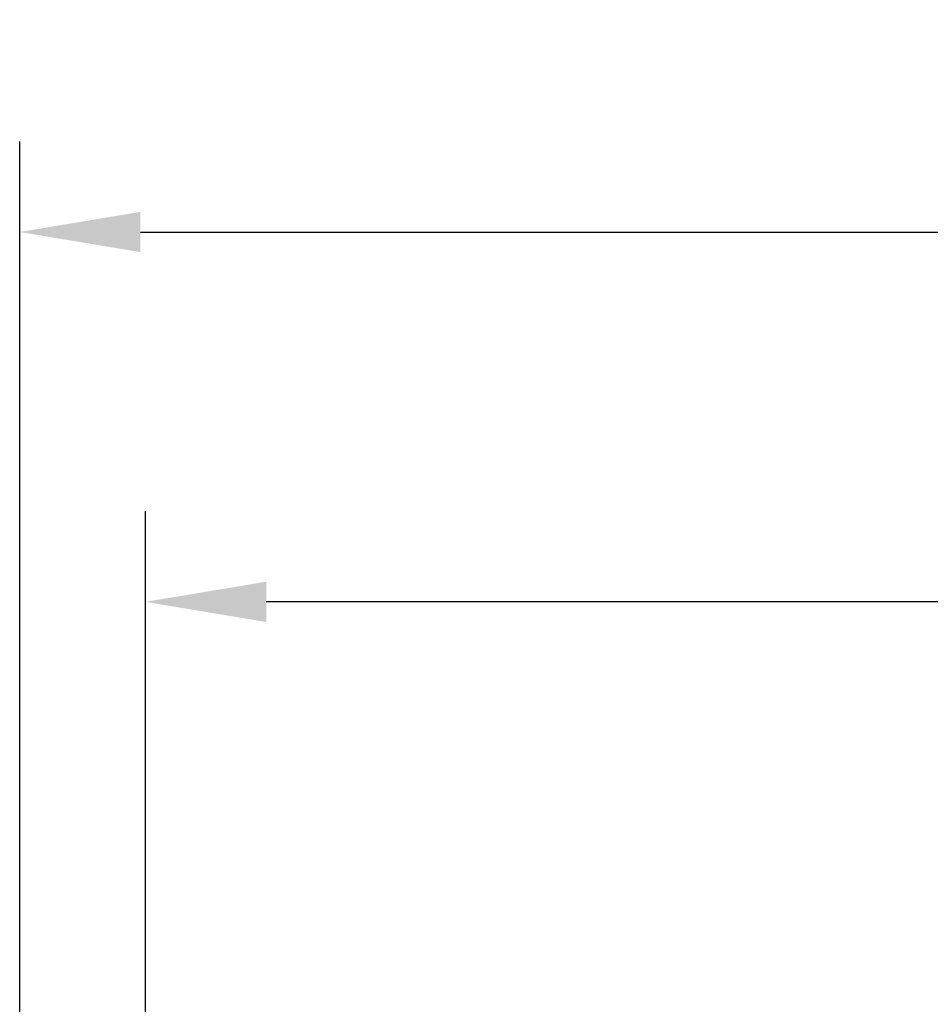
# Model space of a CAD drawing. Units: millimetres. Extents: x 525 to 3228, y 2257 to 4168.
# Drawn here: x 2671 to 2762, y 3483 to 3581 of the extents above; entities that cross this region are included whole.
import ezdxf

# ---------------------------------------------------------------- set-up
doc = ezdxf.new("R2010")
doc.units = ezdxf.units.MM
doc.layers.add('标注层', color=7, linetype='Continuous', lineweight=25)
doc.styles.get("Standard").update_dxf_attribs({"font": 'gbenor.shx', "bigfont": 'gbcbig.shx'})
doc.dimstyles.get("Standard").update_dxf_attribs({"dimscale": 6, "dimtxt": 2.5, "dimasz": 2, "dimexe": 1.5, "dimexo": 0.5, "dimtad": 1, "dimdsep": 46, "dimtxsty": 'Standard', "dimcen": 0.09, "dimadec": 0, "dimazin": 0, "dimtp": 0.01, "dimtm": 0.01, "dimtfac": 1, "dimtofl": 0, "dimtmove": 0, "dimatfit": 3, "dimfxl": 1, "dimtolj": 1, "dimlwd": 25, "dimlwe": 25, "dimarcsym": 0})

# ---------------------------------------------------------------- blocks, each defined once
blk = doc.blocks.new('*D3')
at = {"layer": 'Defpoints', "color": 0, "transparency": 16777216}
for p in [(2683.947, 3523.231), (2683.947, 3344.542), (2888.947, 3344.542)]:
    blk.add_point(p, dxfattribs=at)
at = {"layer": '标注层', "color": 0, "lineweight": 25, "transparency": 16777216}
for p, q in [((2683.947, 3347.542), (2683.947, 3532.231)), ((2888.947, 3347.542), (2888.947, 3532.231)), ((2876.947, 3523.231), (2695.947, 3523.231))]:
    blk.add_line(p, q, dxfattribs=at)
at = {"layer": '标注层', "color": 0, "transparency": 16777216}
for points in [[(2695.947, 3525.231), (2695.947, 3521.231), (2683.947, 3523.231)], [(2876.947, 3525.231), (2876.947, 3521.231), (2888.947, 3523.231)]]:
    blk.add_solid(points, dxfattribs=at)
at = {"layer": '标注层', "color": 0, "transparency": 16777216, "insert": (2786.447, 3534.481), "char_height": 15, "attachment_point": 5}
blk.add_mtext('\\A1;205', dxfattribs=at)
blk = doc.blocks.new('*D4')
at = {"layer": 'Defpoints', "color": 0, "transparency": 16777216}
for p in [(2901.447, 3559.975), (2671.447, 3354.542), (2901.447, 3354.542)]:
    blk.add_point(p, dxfattribs=at)
at = {"layer": '标注层', "color": 0, "lineweight": 25, "transparency": 16777216}
for p, q in [((2671.447, 3357.542), (2671.447, 3568.975)), ((2901.447, 3357.542), (2901.447, 3568.975)), ((2683.447, 3559.975), (2889.447, 3559.975))]:
    blk.add_line(p, q, dxfattribs=at)
at = {"layer": '标注层', "color": 0, "transparency": 16777216}
for points in [[(2683.447, 3561.975), (2683.447, 3557.975), (2671.447, 3559.975)], [(2889.447, 3561.975), (2889.447, 3557.975), (2901.447, 3559.975)]]:
    blk.add_solid(points, dxfattribs=at)
at = {"layer": '标注层', "color": 0, "transparency": 16777216, "insert": (2786.447, 3571.225), "char_height": 15, "attachment_point": 5}
blk.add_mtext('\\A1;230', dxfattribs=at)

msp = doc.modelspace()

# ---------------------------------------------------------------- dimensions: what is measured, and where the dimension line sits
at = {"layer": '标注层', "color": 3}
for base, p1, p2, picture, middle in [((2901.447, 3559.975), (2671.447, 3354.542), (2901.447, 3354.542), '*D4', (2786.447, 3559.975)), ((2683.947, 3523.231), (2888.947, 3344.542), (2683.947, 3344.542), '*D3', (2786.447, 3523.231))]:
    dim = msp.add_linear_dim(base=base, p1=p1, p2=p2, dimstyle='Standard', dxfattribs=at)
    dim.commit()
    dim.dimension.update_dxf_attribs({"geometry": picture, "text_midpoint": middle, "dimtype": 160})

doc.saveas('drawing.dxf')
